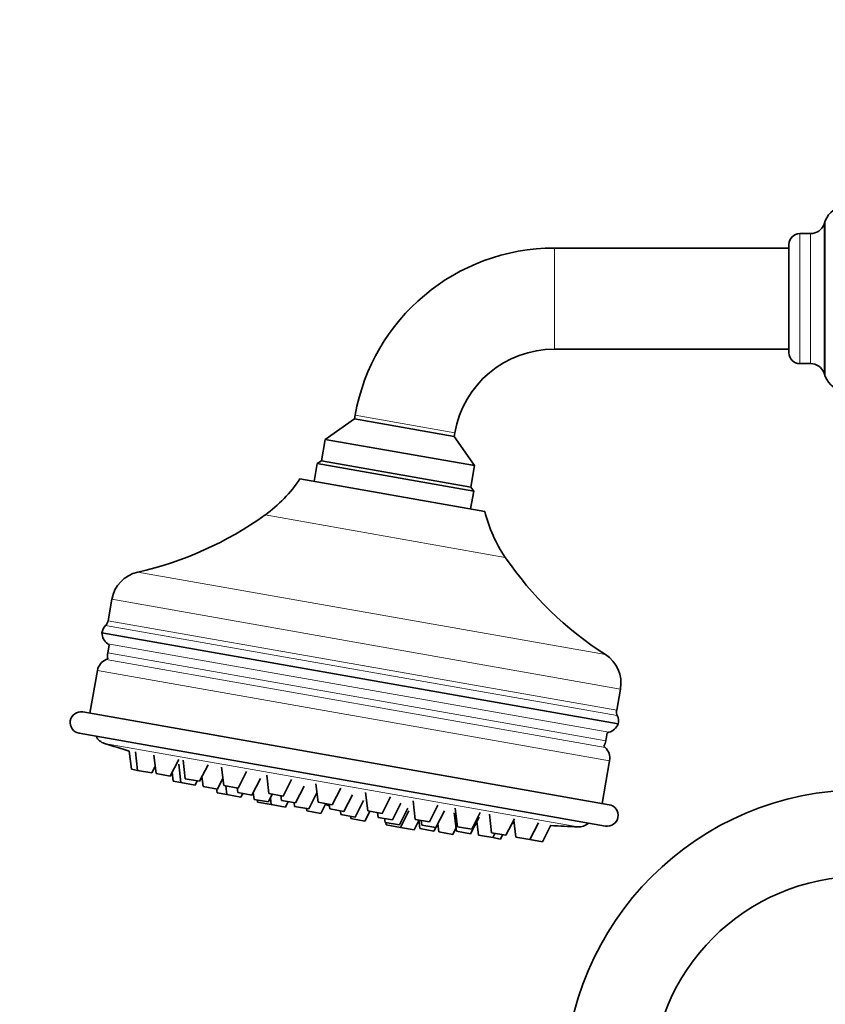
# Model space of a CAD drawing. Units: millimetres. Extents: x 0 to 2444, y 0 to 3756.
# Drawn here: x 1042 to 1154, y 2697 to 2833 of the extents above; entities that cross this region are included whole.
import ezdxf
from ezdxf import colors
from ezdxf.entities.mleader import LeaderData, LeaderLine
from ezdxf.math import Vec2, Vec3

# ---------------------------------------------------------------- set-up
doc = ezdxf.new("R2010")
doc.units = ezdxf.units.MM
doc.layers.add('DV1_Défaut', color=7, linetype='Continuous')
doc.layers.add('Défaut', color=7, linetype='Continuous')

# ---------------------------------------------------------------- blocks, each defined once
blk = doc.blocks.new('_DOT')
at = {"color": 0}
blk.add_line((0, 0), (-1, 0), dxfattribs=at)
at = {"color": 0, "const_width": 0.333}
blk.add_lwpolyline([(-0.1665, 0, 1), (0.1665, 0, 1)], format="xyb", close=True, dxfattribs=at)
blk = doc.blocks.new('SE')
at = {"layer": 'DV1_Défaut', "color": 7, "linetype": 'Continuous', "lineweight": 35}
for p, q in [((1153.6, 2805.05), (1153.43, 2804.59)), ((1151.55, 2803.28), (1150.06, 2803.28)), ((1148.56, 2801.28), (1116.09, 2801.28)), ((1148.56, 2786.78), (1148.56, 2801.78)), ((1116.09, 2787.28), (1148.56, 2787.28)), ((1150.06, 2785.28), (1151.55, 2785.28)), ((1153.43, 2783.96), (1153.6, 2783.5)), ((1088.43, 2777.63), (1084.37, 2774.79)), ((1088.51, 2778.14), (1088.43, 2777.63)), ((1088.43, 2777.63), (1102.21, 2775.2)), ((1084.37, 2774.79), (1083.85, 2771.84)), ((1084.37, 2774.79), (1105.05, 2771.15)), ((1102.21, 2775.2), (1102.3, 2775.71)), ((1105.05, 2771.15), (1102.21, 2775.2)), ((1083.27, 2771.43), (1082.84, 2768.97)), ((1083.85, 2771.84), (1083.27, 2771.43)), ((1104.94, 2767.61), (1083.27, 2771.43)), ((1104.53, 2768.19), (1083.85, 2771.84)), ((1083.85, 2771.84), (1104.53, 2768.19)), ((1104.53, 2768.19), (1105.05, 2771.15)), ((1106.47, 2764.8), (1080.87, 2769.32)), ((1104.94, 2767.61), (1104.53, 2768.19)), ((1104.5, 2765.15), (1104.94, 2767.61)), ((1054.82, 2752.64), (1054.3, 2749.68)), ((1124.94, 2735.39), (1053.45, 2747.99)), ((1054.47, 2746.3), (1054.28, 2745.21)), ((1052.83, 2742.79), (1051.79, 2736.87)), ((1124.72, 2737.27), (1125.24, 2740.22)), ((1123.68, 2724.2), (1050.81, 2737.05)), ((1123.16, 2721.24), (1050.29, 2734.09)), ((1123.21, 2733.06), (1123.41, 2734.15)), ((1057.23, 2731.62), (1057.53, 2729.1)), ((1058.09, 2731.51), (1058.4, 2728.95)), ((1060.63, 2731.07), (1060.94, 2728.5)), ((1062.91, 2728.16), (1064.08, 2730.46)), ((1064.08, 2729.82), (1064.39, 2727.26)), ((1064.69, 2730.35), (1065, 2727.79)), ((1066.97, 2727.44), (1068.14, 2729.74)), ((1122.7, 2724.37), (1123.74, 2730.29)), ((1057.53, 2729.1), (1058.4, 2728.95)), ((1060.37, 2728.6), (1058.4, 2728.95)), ((1060.37, 2728.6), (1060.82, 2729.5)), ((1062.91, 2728.16), (1060.94, 2728.5)), ((1063.18, 2728.69), (1063.33, 2727.44)), ((1070.02, 2729.41), (1070.33, 2726.85)), ((1072.3, 2726.5), (1073.47, 2728.8)), ((1076.27, 2728.31), (1076.58, 2725.74)), ((1063.33, 2727.44), (1064.39, 2727.26)), ((1066.36, 2726.91), (1064.39, 2727.26)), ((1066.97, 2727.44), (1065, 2727.79)), ((1066.36, 2726.91), (1066.66, 2727.49)), ((1067.3, 2728.09), (1067.47, 2726.71)), ((1069.44, 2726.37), (1070.2, 2727.88)), ((1074.23, 2725.52), (1075.4, 2727.82)), ((1078.55, 2725.4), (1079.72, 2727.7)), ((1083.06, 2727.11), (1083.37, 2724.55)), ((1069.44, 2726.37), (1067.47, 2726.71)), ((1069.33, 2726.38), (1069.39, 2725.85)), ((1069.39, 2725.85), (1070.73, 2725.61)), ((1072.3, 2726.5), (1070.33, 2726.85)), ((1070.59, 2726.8), (1070.73, 2725.61)), ((1072.7, 2725.26), (1070.73, 2725.61)), ((1072.18, 2726.52), (1072.26, 2725.87)), ((1074.23, 2725.52), (1072.26, 2725.87)), ((1072.7, 2725.26), (1072.95, 2725.75)), ((1074.41, 2725.88), (1074.53, 2724.94)), ((1076.5, 2724.59), (1077.04, 2725.66)), ((1078.55, 2725.4), (1076.58, 2725.74)), ((1080.27, 2724.46), (1081.44, 2726.76)), ((1082.08, 2723.61), (1083.22, 2725.85)), ((1085.34, 2724.2), (1086.51, 2726.5)), ((1086.96, 2723.28), (1088.13, 2725.58)), ((1089.96, 2725.89), (1090.27, 2723.33)), ((1076.5, 2724.59), (1074.53, 2724.94)), ((1074.97, 2724.86), (1075, 2724.55)), ((1075, 2724.55), (1076.88, 2724.22)), ((1076.77, 2725.14), (1076.88, 2724.22)), ((1078.85, 2723.87), (1076.88, 2724.22)), ((1078.22, 2725.46), (1078.3, 2724.8)), ((1080.27, 2724.46), (1078.3, 2724.8)), ((1078.85, 2723.87), (1079.24, 2724.64)), ((1080.05, 2724.49), (1080.11, 2723.96)), ((1085.34, 2724.2), (1083.37, 2724.55)), ((1083.78, 2723), (1084.46, 2724.35)), ((1084.92, 2724.28), (1084.99, 2723.62)), ((1088.5, 2722.48), (1089.66, 2724.78)), ((1092.24, 2722.98), (1093.41, 2725.29)), ((1093.66, 2722.09), (1094.83, 2724.4)), ((1096.53, 2724.73), (1096.84, 2722.17)), ((1082.08, 2723.61), (1080.11, 2723.96)), ((1081.77, 2723.66), (1081.81, 2723.35)), ((1083.78, 2723), (1081.81, 2723.35)), ((1086.96, 2723.28), (1084.99, 2723.62)), ((1086.46, 2723.36), (1086.53, 2722.83)), ((1088.5, 2722.48), (1086.53, 2722.83)), ((1089.86, 2721.93), (1090.55, 2723.28)), ((1092.24, 2722.98), (1090.27, 2723.33)), ((1091.61, 2723.09), (1091.69, 2722.44)), ((1094.63, 2721.4), (1095.8, 2723.7)), ((1094.79, 2721.06), (1095.96, 2723.36)), ((1098.81, 2721.82), (1099.98, 2724.13)), ((1099.7, 2721.03), (1100.87, 2723.33)), ((1102.21, 2723.09), (1102.52, 2720.53)), ((1102.37, 2723.71), (1102.68, 2721.14)), ((1104.65, 2720.8), (1105.82, 2723.1)), ((1107.1, 2722.87), (1107.41, 2720.31)), ((1087.86, 2722.59), (1087.9, 2722.28)), ((1089.86, 2721.93), (1087.9, 2722.28)), ((1093.66, 2722.09), (1091.69, 2722.44)), ((1092.59, 2722.28), (1092.66, 2721.74)), ((1094.63, 2721.4), (1092.66, 2721.74)), ((1092.78, 2721.72), (1092.82, 2721.41)), ((1096.67, 2720.73), (1097.32, 2722.01)), ((1098.81, 2721.82), (1096.84, 2722.17)), ((1097.31, 2722.09), (1097.45, 2720.9)), ((1097.65, 2722.03), (1097.73, 2721.38)), ((1099.95, 2721.52), (1100.08, 2720.44)), ((1104.49, 2720.18), (1105.66, 2722.49)), ((1105.37, 2721.91), (1105.6, 2719.99)), ((1109.38, 2719.96), (1110.55, 2722.26)), ((1110.46, 2722.08), (1110.74, 2719.72)), ((1112.71, 2719.37), (1113.88, 2721.68)), ((1094.79, 2721.06), (1092.82, 2721.41)), ((1094.79, 2721.06), (1096.67, 2720.73)), ((1099.42, 2720.55), (1097.45, 2720.9)), ((1099.7, 2721.03), (1097.73, 2721.38)), ((1099.42, 2720.55), (1099.67, 2721.04)), ((1102.05, 2720.09), (1100.08, 2720.44)), ((1102.05, 2720.09), (1102.47, 2720.93)), ((1104.49, 2720.18), (1102.52, 2720.53)), ((1104.65, 2720.8), (1102.68, 2721.14)), ((1109.38, 2719.96), (1107.41, 2720.31)), ((1107.57, 2719.64), (1107.87, 2720.23)), ((1114.43, 2719.07), (1115.6, 2721.37)), ((1107.57, 2719.64), (1105.6, 2719.99)), ((1107.57, 2719.64), (1108.63, 2719.45)), ((1108.63, 2719.45), (1108.93, 2720.04)), ((1112.71, 2719.37), (1110.74, 2719.72)), ((1114.43, 2719.07), (1112.71, 2719.37))]:
    blk.add_line(p, q, dxfattribs=at)
at = {"layer": 'DV1_Défaut', "color": 7, "linetype": 'Continuous', "lineweight": 18}
for p, q in [((1153.6, 2783.5), (1153.6, 2805.05)), ((1150.06, 2785.28), (1150.06, 2803.28)), ((1151.55, 2785.28), (1151.55, 2803.28)), ((1153.43, 2783.96), (1153.43, 2804.59)), ((1116.09, 2787.28), (1116.09, 2801.28)), ((1102.3, 2775.71), (1088.51, 2778.14)), ((1109.3, 2758.45), (1076.03, 2764.32)), ((1123.15, 2744.99), (1058.42, 2756.4)), ((1125.24, 2740.22), (1054.82, 2752.64)), ((1053.97, 2749.02), (1124.8, 2736.53)), ((1124.72, 2737.27), (1054.3, 2749.68)), ((1123.63, 2734.23), (1054.29, 2746.46)), ((1123.21, 2733.06), (1054.28, 2745.21)), ((1054.04, 2744.29), (1123.12, 2732.11)), ((1123.74, 2730.29), (1052.83, 2742.79)), ((1119.35, 2721.12), (1053.83, 2732.67))]:
    blk.add_line(p, q, dxfattribs=at)
at = {"layer": 'DV1_Défaut', "color": 7, "linetype": 'Continuous', "lineweight": 35}
for centre, radius, start, end in [((1156.42, 2804.03), 3, 90, 160), ((1150.06, 2801.78), 1.5, 90, 180), ((1151.55, 2805.28), 2, 270, 340), ((1116.09, 2773.28), 28, 90, 170), ((1116.09, 2773.28), 14, 90, 170), ((1150.06, 2786.78), 1.5, 180, 270), ((1151.55, 2783.28), 2, 20, 90), ((1156.42, 2784.53), 3, 200, 270), ((1064.67, 2780.13), 19.48, 305.6953, 326.2628), ((1047.78, 2803.64), 48.42, 282.6862, 305.6953), ((1125.39, 2769.43), 19.48, 193.7372, 214.3047), ((1149.3, 2785.74), 48.42, 214.3047, 237.3138), ((1059.45, 2751.82), 4.7, 102.6862, 170), ((1055.42, 2747.65), 2, 136.5771, 170), ((1053.04, 2749.91), 1.29, 316.5771, 350), ((1055.45, 2748.09), 2, 182.6977, 234.3458), ((1053.56, 2745.45), 1.25, 43.1301, 54.3458), ((1056.88, 2744.75), 2.65, 170, 187.4257), ((1120.61, 2741.04), 4.7, 350, 57.3138), ((1054.8, 2742.45), 2, 112.579, 170), ((1053.56, 2745.45), 1.25, 292.579, 304.1997), ((1050.55, 2735.57), 1.5, 80, 260), ((1125.98, 2737.04), 1.29, 170, 203.4229), ((1122.97, 2735.74), 2, 350, 23.4229), ((1123.09, 2736.16), 2, 285.6542, 337.3023), ((1123.97, 2733.03), 1.25, 105.6542, 116.8699), ((1054.43, 2734.58), 2, 206.8699, 252.3719), ((1129.72, 2971.51), 250.6, 252.3719, 253.1852), ((1120.61, 2733.52), 2.65, 332.5743, 350), ((1123.97, 2733.03), 1.25, 215.8003, 227.421), ((1121.77, 2730.64), 2, 350, 47.421), ((1158.56, 2685.25), 41, 90, 180), ((1087.33, 2731.11), 7.48, 246.9418, 251.4182), ((1123.42, 2722.72), 1.5, 260, 80), ((1129.72, 2971.51), 250.6, 265.5432, 265.6039), ((1119.43, 2723.12), 2, 267.6281, 313.1301), ((1129.72, 2971.51), 250.6, 266.762, 267.6281), ((1158.56, 2685.25), 29, 90, 180)]:
    blk.add_arc(centre, radius, start, end, dxfattribs=at)

msp = doc.modelspace()

# ---------------------------------------------------------------- block references
at = {"layer": 'Défaut'}
msp.add_blockref('SE', (0, 0), dxfattribs=at)

# ---------------------------------------------------------------- leaders
at = {"layer": 'Défaut', "color": 7, "linetype": 'Continuous', "lineweight": 18}
ml = msp.add_multileader_mtext('Standard', dxfattribs=at)
ml.set_content('{\\pxsm0.9;\\fSolid Edge ISO|b1||i0||c0|p34;\\W1.;02/09/2020\\P}', color=256)
ml.set_leader_properties()
ml.set_arrow_properties(name='DOT')
ml.build(insert=Vec2(0, 0))
ml.multileader.update_dxf_attribs({"leader_type": 0, "dogleg_length": 0, "arrow_head_size": 12})
ctx = ml.context
ctx.base_point, ctx.char_height, ctx.arrow_head_size, ctx.landing_gap_size = Vec3(2356.92, 3748.92), 12, 12, 4.2
notes = []
notes.append((ctx, [(0, (0, 0, 0), (0, 0), (1, 0), 1, [])]))
ctx.mtext.insert = Vec3(2358.92, 3755.04)
for ctx, leaders in notes:
    for number, flags, end, landing, length, lines in leaders:
        leader = LeaderData()
        leader.index, (leader.has_last_leader_line, leader.has_dogleg_vector, leader.attachment_direction) = number, flags
        leader.last_leader_point, leader.dogleg_vector, leader.dogleg_length = Vec3(end), Vec3(landing), length
        for number, points, colour, breaks in lines:
            line = LeaderLine()
            line.index, line.vertices, line.color, line.breaks = number, Vec3.list(points), colors.encode_raw_color(colour), breaks
            leader.lines.append(line)
        ctx.leaders.append(leader)

doc.saveas('drawing.dxf')
